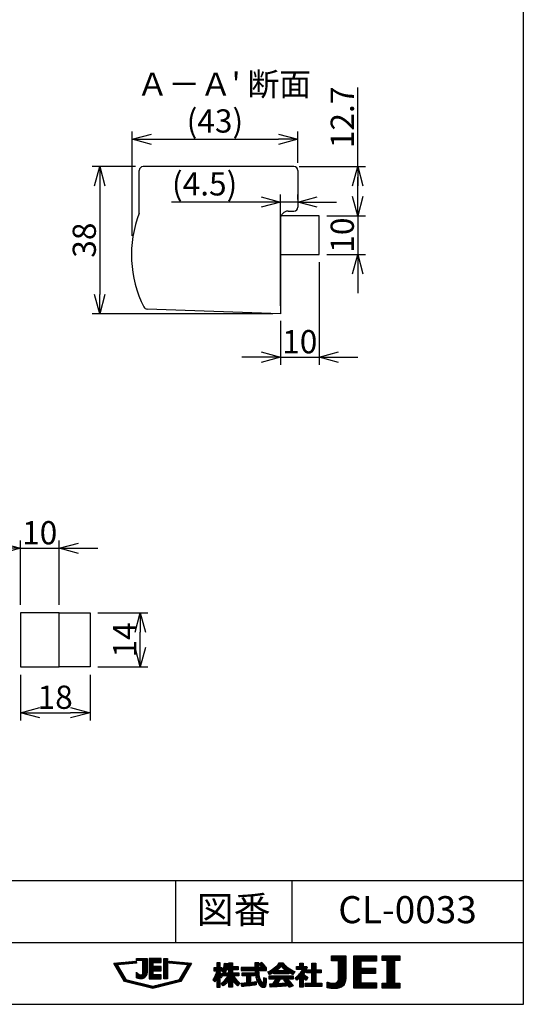
# Model space of a CAD drawing. Extents: x 0 to 185, y 8 to 280.
# Drawn here: x 120 to 185, y 8 to 135 of the extents above; entities that cross this region are included whole.
import ezdxf
from ezdxf.enums import TextEntityAlignment as Align

# ---------------------------------------------------------------- set-up
doc = ezdxf.new("R2010")
doc.units = 0
doc.header["$MEASUREMENT"] = 0
doc.layers.get('0').update_dxf_attribs({"linetype": 'CONTINUOUS'})
doc.layers.get('DEFPOINTS').update_dxf_attribs({"linetype": 'CONTINUOUS'})
doc.layers.add('Hatch', color=9, linetype='CONTINUOUS', lineweight=13)
for name, color, linetype in [('TEXT', 7, 'CONTINUOUS'), ('WAKU', 7, 'CONTINUOUS'), ('寸法線', 7, 'CONTINUOUS'), ('補足', 7, 'CONTINUOUS'), ('電気錠', 7, 'CONTINUOUS')]:
    doc.layers.add(name, color=color, linetype=linetype)
doc.styles.add('ＭＳ\u3000Ｐゴシック', font='txt')
doc.dimstyles.new('JEI_STD', dxfattribs={"dimtxt": 3, "dimasz": 2.5, "dimexe": 1, "dimexo": 1, "dimgap": 1, "dimtad": 1, "dimdec": 0, "dimlfac": 3, "dimzin": 0, "dimdsep": 46, "dimtxsty": 'ＭＳ\u3000Ｐゴシック', "dimblk": 'OPEN30', "dimcen": 0.09, "dimadec": 0, "dimazin": 0, "dimtfac": 1, "dimtdec": 0, "dimtmove": 0, "dimatfit": 3, "dimldrblk": 'OPEN30', "dimfxl": 0, "dimtolj": 1, "dimtzin": 0, "dimarcsym": 0})

# ---------------------------------------------------------------- blocks, each defined once
blk = doc.blocks.new('_OPEN30')
at = {"color": 0}
for p, q in [((-1, 0.268), (0, 0)), ((0, 0), (-1, -0.268)), ((0, 0), (-1, 0))]:
    blk.add_line(p, q, dxfattribs=at)
blk = doc.blocks.new('*D26')
at = {"layer": 'DEFPOINTS', "color": 0, "transparency": 16777216}
for p in [(156.09, 119.84), (156.09, 115.81), (134.66, 106.37)]:
    blk.add_point(p, dxfattribs=at)
at = {"layer": '寸法線', "color": 0, "lineweight": -2, "transparency": 16777216}
for p, q in [((134.66, 107.37), (134.66, 120.84)), ((156.09, 116.81), (156.09, 120.84)), ((137.16, 119.84), (153.59, 119.84))]:
    blk.add_line(p, q, dxfattribs=at)
at = {"layer": '寸法線', "color": 0, "lineweight": -2, "transparency": 16777216, "xscale": 2.5, "yscale": 2.5, "zscale": 2.5, "rotation": 180}
blk.add_blockref('_OPEN30', (134.66, 119.84), dxfattribs=at)
at = {"layer": '寸法線', "color": 0, "lineweight": -2, "transparency": 16777216, "xscale": 2.5, "yscale": 2.5, "zscale": 2.5}
blk.add_blockref('_OPEN30', (156.09, 119.84), dxfattribs=at)
at = {"layer": '寸法線', "color": 0, "transparency": 16777216, "insert": (145.37, 122.2), "char_height": 3, "attachment_point": 5, "style": 'ＭＳ\u3000Ｐゴシック'}
blk.add_mtext('\\A1;(43)', dxfattribs=at)
blk = doc.blocks.new('*D27')
at = {"layer": 'DEFPOINTS', "color": 0, "transparency": 16777216}
for p in [(156.09, 111.72), (156.09, 111.06), (153.84, 97.31)]:
    blk.add_point(p, dxfattribs=at)
at = {"layer": '寸法線', "color": 0, "lineweight": -2, "transparency": 16777216}
for p, q in [((153.84, 98.31), (153.84, 112.72)), ((156.09, 112.06), (156.09, 112.72)), ((151.34, 111.72), (139.75, 111.72)), ((156.09, 111.72), (153.84, 111.72)), ((158.59, 111.72), (161.09, 111.72))]:
    blk.add_line(p, q, dxfattribs=at)
at = {"layer": '寸法線', "color": 0, "lineweight": -2, "transparency": 16777216, "xscale": 2.5, "yscale": 2.5, "zscale": 2.5}
blk.add_blockref('_OPEN30', (153.84, 111.72), dxfattribs=at)
at = {"layer": '寸法線', "color": 0, "lineweight": -2, "transparency": 16777216, "xscale": 2.5, "yscale": 2.5, "zscale": 2.5, "rotation": 180}
blk.add_blockref('_OPEN30', (156.09, 111.72), dxfattribs=at)
at = {"layer": '寸法線', "color": 0, "transparency": 16777216, "insert": (144.04, 114.08), "char_height": 3, "attachment_point": 5, "style": 'ＭＳ\u3000Ｐゴシック'}
blk.add_mtext('\\A1;(4.5)', dxfattribs=at)
blk = doc.blocks.new('*D28')
at = {"layer": 'DEFPOINTS', "color": 0, "transparency": 16777216}
for p in [(158.84, 104.96), (153.84, 97.4), (158.84, 91.7)]:
    blk.add_point(p, dxfattribs=at)
at = {"layer": '寸法線', "color": 0, "lineweight": -2, "transparency": 16777216}
for p, q in [((158.84, 103.96), (158.84, 90.7)), ((153.84, 96.4), (153.84, 90.7)), ((151.34, 91.7), (148.84, 91.7)), ((153.84, 91.7), (158.84, 91.7)), ((161.34, 91.7), (163.84, 91.7))]:
    blk.add_line(p, q, dxfattribs=at)
at = {"layer": '寸法線', "color": 0, "lineweight": -2, "transparency": 16777216, "xscale": 2.5, "yscale": 2.5, "zscale": 2.5}
blk.add_blockref('_OPEN30', (153.84, 91.7), dxfattribs=at)
at = {"layer": '寸法線', "color": 0, "lineweight": -2, "transparency": 16777216, "xscale": 2.5, "yscale": 2.5, "zscale": 2.5, "rotation": 180}
blk.add_blockref('_OPEN30', (158.84, 91.7), dxfattribs=at)
at = {"layer": '寸法線', "color": 0, "transparency": 16777216, "insert": (156.34, 93.7), "char_height": 3, "attachment_point": 5, "style": 'ＭＳ\u3000Ｐゴシック'}
blk.add_mtext('\\A1;10', dxfattribs=at)
blk = doc.blocks.new('*D29')
at = {"layer": 'DEFPOINTS', "color": 0, "transparency": 16777216}
for p in [(155.27, 116.31), (163.83, 116.31), (158.84, 109.96)]:
    blk.add_point(p, dxfattribs=at)
at = {"layer": '寸法線', "color": 0, "lineweight": -2, "transparency": 16777216}
for p, q in [((163.83, 116.31), (163.83, 126.51)), ((156.27, 116.31), (164.83, 116.31)), ((163.83, 112.46), (163.83, 113.81)), ((159.84, 109.96), (164.83, 109.96))]:
    blk.add_line(p, q, dxfattribs=at)
at = {"layer": '寸法線', "color": 0, "lineweight": -2, "transparency": 16777216, "xscale": 2.5, "yscale": 2.5, "zscale": 2.5}
for p, rotation in [((163.83, 116.31), 90), ((163.83, 109.96), 270)]:
    blk.add_blockref('_OPEN30', p, dxfattribs=dict(at, rotation=rotation))
at = {"layer": '寸法線', "color": 0, "transparency": 16777216, "insert": (161.83, 122.66), "char_height": 3, "attachment_point": 5, "rotation": 90, "style": 'ＭＳ\u3000Ｐゴシック'}
blk.add_mtext('\\A1;12.7', dxfattribs=at)
blk = doc.blocks.new('*D30')
at = {"layer": 'DEFPOINTS', "color": 0, "transparency": 16777216}
for p in [(158.84, 109.96), (158.84, 104.96), (163.83, 104.96)]:
    blk.add_point(p, dxfattribs=at)
at = {"layer": '寸法線', "color": 0, "lineweight": -2, "transparency": 16777216}
for p, q in [((163.83, 112.46), (163.83, 114.96)), ((159.84, 109.96), (164.83, 109.96)), ((163.83, 109.96), (163.83, 104.96)), ((159.84, 104.96), (164.83, 104.96)), ((163.83, 102.46), (163.83, 99.96))]:
    blk.add_line(p, q, dxfattribs=at)
at = {"layer": '寸法線', "color": 0, "lineweight": -2, "transparency": 16777216, "xscale": 2.5, "yscale": 2.5, "zscale": 2.5}
for p, rotation in [((163.83, 109.96), 270), ((163.83, 104.96), 90)]:
    blk.add_blockref('_OPEN30', p, dxfattribs=dict(at, rotation=rotation))
at = {"layer": '寸法線', "color": 0, "transparency": 16777216, "insert": (161.83, 107.46), "char_height": 3, "attachment_point": 5, "rotation": 90, "style": 'ＭＳ\u3000Ｐゴシック'}
blk.add_mtext('\\A1;10', dxfattribs=at)
blk = doc.blocks.new('*D25')
at = {"layer": 'DEFPOINTS', "color": 0, "transparency": 16777216}
for p in [(136.09, 116.31), (130.49, 97.31), (153.84, 97.31)]:
    blk.add_point(p, dxfattribs=at)
at = {"layer": '寸法線', "color": 0, "lineweight": -2, "transparency": 16777216}
for p, q in [((135.09, 116.31), (129.49, 116.31)), ((130.49, 113.81), (130.49, 99.81)), ((152.84, 97.31), (129.49, 97.31))]:
    blk.add_line(p, q, dxfattribs=at)
at = {"layer": '寸法線', "color": 0, "lineweight": -2, "transparency": 16777216, "xscale": 2.5, "yscale": 2.5, "zscale": 2.5}
for p, rotation in [((130.49, 116.31), 90), ((130.49, 97.31), 270)]:
    blk.add_blockref('_OPEN30', p, dxfattribs=dict(at, rotation=rotation))
at = {"layer": '寸法線', "color": 0, "transparency": 16777216, "insert": (128.49, 106.81), "char_height": 3, "attachment_point": 5, "rotation": 90, "style": 'ＭＳ\u3000Ｐゴシック'}
blk.add_mtext('\\A1;38', dxfattribs=at)
blk = doc.blocks.new('*D31')
at = {"layer": 'DEFPOINTS', "color": 0, "transparency": 16777216}
for p in [(120.23, 51.7), (129.23, 51.7), (129.23, 45.79)]:
    blk.add_point(p, dxfattribs=at)
at = {"layer": '寸法線', "color": 0, "lineweight": -2, "transparency": 16777216}
for p, q in [((120.23, 50.7), (120.23, 44.79)), ((129.23, 50.7), (129.23, 44.79)), ((122.73, 45.79), (126.73, 45.79))]:
    blk.add_line(p, q, dxfattribs=at)
at = {"layer": '寸法線', "color": 0, "lineweight": -2, "transparency": 16777216, "xscale": 2.5, "yscale": 2.5, "zscale": 2.5, "rotation": 180}
blk.add_blockref('_OPEN30', (120.23, 45.79), dxfattribs=at)
at = {"layer": '寸法線', "color": 0, "lineweight": -2, "transparency": 16777216, "xscale": 2.5, "yscale": 2.5, "zscale": 2.5}
blk.add_blockref('_OPEN30', (129.23, 45.79), dxfattribs=at)
at = {"layer": '寸法線', "color": 0, "transparency": 16777216, "insert": (124.73, 47.79), "char_height": 3, "attachment_point": 5, "style": 'ＭＳ\u3000Ｐゴシック'}
blk.add_mtext('\\A1;18', dxfattribs=at)
blk = doc.blocks.new('*D32')
at = {"layer": 'DEFPOINTS', "color": 0, "transparency": 16777216}
for p in [(129.23, 58.7), (135.72, 58.7), (129.23, 51.7)]:
    blk.add_point(p, dxfattribs=at)
at = {"layer": '寸法線', "color": 0, "lineweight": -2, "transparency": 16777216}
for p, q in [((130.23, 58.7), (136.72, 58.7)), ((135.72, 54.2), (135.72, 56.2)), ((130.23, 51.7), (136.72, 51.7))]:
    blk.add_line(p, q, dxfattribs=at)
at = {"layer": '寸法線', "color": 0, "lineweight": -2, "transparency": 16777216, "xscale": 2.5, "yscale": 2.5, "zscale": 2.5}
for p, rotation in [((135.72, 58.7), 90), ((135.72, 51.7), 270)]:
    blk.add_blockref('_OPEN30', p, dxfattribs=dict(at, rotation=rotation))
at = {"layer": '寸法線', "color": 0, "transparency": 16777216, "insert": (133.72, 55.2), "char_height": 3, "attachment_point": 5, "rotation": 90, "style": 'ＭＳ\u3000Ｐゴシック'}
blk.add_mtext('\\A1;14', dxfattribs=at)
blk = doc.blocks.new('*D33')
at = {"layer": 'DEFPOINTS', "color": 0, "transparency": 16777216}
for p in [(125.23, 67.03), (120.23, 58.7), (125.23, 58.7)]:
    blk.add_point(p, dxfattribs=at)
at = {"layer": '寸法線', "color": 0, "lineweight": -2, "transparency": 16777216}
for p, q in [((120.23, 59.7), (120.23, 68.03)), ((125.23, 59.7), (125.23, 68.03)), ((117.73, 67.03), (115.23, 67.03)), ((120.23, 67.03), (125.23, 67.03)), ((127.73, 67.03), (130.23, 67.03))]:
    blk.add_line(p, q, dxfattribs=at)
at = {"layer": '寸法線', "color": 0, "lineweight": -2, "transparency": 16777216, "xscale": 2.5, "yscale": 2.5, "zscale": 2.5}
blk.add_blockref('_OPEN30', (120.23, 67.03), dxfattribs=at)
at = {"layer": '寸法線', "color": 0, "lineweight": -2, "transparency": 16777216, "xscale": 2.5, "yscale": 2.5, "zscale": 2.5, "rotation": 180}
blk.add_blockref('_OPEN30', (125.23, 67.03), dxfattribs=at)
at = {"layer": '寸法線', "color": 0, "transparency": 16777216, "insert": (122.73, 69.03), "char_height": 3, "attachment_point": 5, "style": 'ＭＳ\u3000Ｐゴシック'}
blk.add_mtext('\\A1;10', dxfattribs=at)

msp = doc.modelspace()

# ---------------------------------------------------------------- linework, layer by layer
at = {"layer": 'Hatch'}
for p, q in [((135.25, 13.97), (135.34, 14.06)), ((135.27, 13.81), (135.52, 14.06)), ((135.45, 13.81), (135.7, 14.06)), ((135.63, 13.81), (135.87, 14.06)), ((135.8, 13.81), (136.05, 14.06)), ((135.98, 13.81), (136.23, 14.06)), ((136.06, 13.71), (136.4, 14.06)), ((136.06, 13.54), (136.58, 14.06)), ((136.88, 14.01), (136.93, 14.06)), ((136.88, 13.83), (137.11, 14.06)), ((136.88, 13.66), (137.28, 14.06)), ((136.88, 13.48), (137.46, 14.06)), ((136.88, 13.3), (137.64, 14.06)), ((136.88, 13.12), (137.81, 14.06)), ((137.49, 13.55), (137.99, 14.06)), ((137.66, 13.55), (138.17, 14.06)), ((137.84, 13.55), (138.34, 14.06)), ((138.76, 13.94), (138.88, 14.06)), ((138.76, 13.76), (139.05, 14.06)), ((138.76, 13.58), (139.23, 14.06)), ((160.43, 14.39), (160.44, 14.41)), ((160.43, 14.22), (160.62, 14.41)), ((160.43, 14.04), (160.8, 14.41)), ((160.43, 13.86), (160.97, 14.41)), ((160.48, 13.74), (161.15, 14.41)), ((160.66, 13.74), (161.33, 14.41)), ((160.84, 13.74), (161.5, 14.41)), ((161.01, 13.74), (161.68, 14.41)), ((161.19, 13.74), (161.86, 14.41)), ((161.36, 13.73), (162.03, 14.41)), ((161.36, 13.56), (162.21, 14.41)), ((161.36, 13.38), (162.27, 14.3)), ((161.36, 13.2), (162.27, 14.12)), ((163.33, 14.34), (163.4, 14.41)), ((163.33, 14.16), (163.58, 14.41)), ((163.33, 13.99), (163.76, 14.41)), ((163.33, 13.81), (163.93, 14.41)), ((163.33, 13.63), (164.11, 14.41)), ((163.33, 13.46), (164.29, 14.41)), ((163.33, 13.28), (164.46, 14.41)), ((163.33, 13.1), (164.64, 14.41)), ((163.33, 12.92), (164.82, 14.41)), ((164.3, 13.72), (164.99, 14.41)), ((164.48, 13.72), (165.17, 14.41)), ((164.65, 13.72), (165.35, 14.41)), ((164.83, 13.72), (165.52, 14.41)), ((165.01, 13.72), (165.7, 14.41)), ((165.18, 13.72), (165.88, 14.41)), ((165.36, 13.72), (166.05, 14.41)), ((165.54, 13.72), (166.23, 14.41)), ((165.71, 13.72), (166.25, 14.25)), ((165.89, 13.72), (166.25, 14.07)), ((166.97, 14.4), (166.98, 14.41)), ((166.97, 14.22), (167.16, 14.41)), ((166.97, 14.04), (167.34, 14.41)), ((166.97, 13.87), (167.51, 14.41)), ((167.07, 13.79), (167.69, 14.41)), ((167.24, 13.79), (167.87, 14.41)), ((167.42, 13.79), (168.04, 14.41)), ((167.6, 13.79), (168.22, 14.41)), ((167.65, 13.67), (168.4, 14.41)), ((167.65, 13.49), (168.57, 14.41)), ((167.65, 13.31), (168.75, 14.41)), ((167.65, 13.14), (168.93, 14.41)), ((167.65, 12.96), (169.1, 14.41)), ((168.66, 13.79), (169.25, 14.38)), ((168.83, 13.79), (169.25, 14.21)), ((169.01, 13.79), (169.25, 14.03)), ((132.35, 13.36), (132.44, 13.46)), ((132.41, 13.25), (132.64, 13.48)), ((132.48, 13.14), (132.84, 13.5)), ((132.55, 13.03), (133.03, 13.52)), ((132.61, 12.92), (132.8, 13.11)), ((132.68, 12.81), (132.87, 13)), ((132.74, 12.7), (132.94, 12.89)), ((132.81, 12.59), (133, 12.78)), ((132.93, 13.24), (133.23, 13.54)), ((133.13, 13.26), (133.42, 13.55)), ((133.33, 13.28), (133.62, 13.57)), ((133.52, 13.3), (133.82, 13.59)), ((133.72, 13.32), (134.01, 13.61)), ((133.91, 13.34), (134.21, 13.63)), ((134.11, 13.36), (134.4, 13.65)), ((134.31, 13.38), (134.6, 13.67)), ((134.5, 13.4), (134.8, 13.69)), ((134.7, 13.41), (134.99, 13.71)), ((134.89, 13.43), (135.19, 13.73)), ((135.09, 13.45), (135.21, 13.57)), ((136.06, 13.36), (136.6, 13.9)), ((136.06, 13.18), (136.6, 13.73)), ((136.06, 13), (136.6, 13.55)), ((136.06, 12.83), (136.6, 13.37)), ((136.06, 12.65), (136.6, 13.19)), ((136.06, 12.47), (136.6, 13.02)), ((136.06, 12.3), (136.6, 12.84)), ((136.88, 12.95), (137.4, 13.46)), ((136.88, 12.77), (137.4, 13.28)), ((136.88, 12.59), (137.4, 13.11)), ((136.88, 12.42), (137.47, 13.01)), ((136.88, 12.24), (137.65, 13.01)), ((136.88, 12.06), (137.83, 13.01)), ((137.47, 12.47), (138, 13.01)), ((137.65, 12.47), (138.18, 13.01)), ((137.82, 12.47), (138.36, 13.01)), ((138, 12.47), (138.44, 12.92)), ((138.02, 13.55), (138.44, 13.98)), ((138.18, 12.47), (138.44, 12.74)), ((138.19, 13.55), (138.44, 13.8)), ((138.37, 13.55), (138.44, 13.62)), ((138.76, 13.41), (139.25, 13.9)), ((138.76, 13.23), (139.25, 13.73)), ((138.76, 13.05), (139.25, 13.55)), ((138.76, 12.88), (139.25, 13.37)), ((138.76, 12.7), (139.25, 13.2)), ((138.76, 12.52), (139.25, 13.02)), ((138.76, 12.35), (139.25, 12.84)), ((139.45, 13.57), (139.6, 13.72)), ((139.52, 13.46), (139.76, 13.7)), ((139.68, 13.44), (139.92, 13.68)), ((139.84, 13.43), (140.08, 13.67)), ((140, 13.41), (140.24, 13.65)), ((140.16, 13.4), (140.4, 13.64)), ((140.32, 13.38), (140.56, 13.62)), ((140.48, 13.36), (140.72, 13.61)), ((140.64, 13.35), (140.88, 13.59)), ((140.8, 13.33), (141.04, 13.57)), ((140.96, 13.32), (141.21, 13.56)), ((141.12, 13.3), (141.37, 13.54)), ((141.29, 13.28), (141.53, 13.53)), ((141.38, 12.32), (142.15, 13.09)), ((141.45, 13.27), (141.69, 13.51)), ((141.61, 13.25), (141.85, 13.49)), ((141.65, 12.76), (142.33, 13.45)), ((141.77, 13.24), (142.01, 13.48)), ((141.91, 13.2), (142.17, 13.46)), ((145.23, 12.81), (145.25, 12.83)), ((145.23, 12.63), (145.43, 12.83)), ((145.26, 12.48), (145.61, 12.83)), ((145.43, 12.48), (146.06, 13.11)), ((145.46, 11.97), (146.3, 12.82)), ((145.55, 12.25), (146.14, 12.83)), ((145.61, 12.48), (146.06, 12.93)), ((145.62, 13.38), (145.73, 13.49)), ((145.62, 13.2), (145.91, 13.49)), ((145.62, 13.02), (146.06, 13.46)), ((145.62, 12.85), (146.06, 13.29)), ((146.33, 12.5), (147.04, 13.2)), ((146.37, 12.36), (147.01, 13)), ((146.48, 12.82), (147.06, 13.4)), ((146.49, 12.3), (147.65, 13.46)), ((146.56, 13.08), (146.89, 13.41)), ((146.61, 13.31), (146.73, 13.43)), ((146.96, 12.59), (147.65, 13.28)), ((147.13, 12.59), (147.65, 13.11)), ((147.17, 13.34), (147.34, 13.5)), ((147.17, 13.16), (147.51, 13.5)), ((147.17, 12.45), (147.72, 13)), ((147.17, 12.27), (147.89, 13)), ((147.66, 12.59), (148.07, 13)), ((147.84, 12.59), (148.25, 13)), ((148.02, 12.59), (148.36, 12.93)), ((148.19, 12.59), (148.36, 12.76)), ((148.77, 12.81), (148.84, 12.88)), ((148.77, 12.63), (149.02, 12.88)), ((148.8, 12.49), (149.19, 12.88)), ((148.98, 12.49), (149.37, 12.88)), ((149.15, 12.49), (149.55, 12.88)), ((149.33, 12.49), (149.72, 12.88)), ((149.51, 12.49), (149.9, 12.88)), ((149.68, 12.49), (150.08, 12.88)), ((149.86, 12.49), (150.25, 12.88)), ((150.04, 12.49), (150.43, 12.88)), ((150.21, 12.49), (151.04, 13.31)), ((150.39, 12.49), (151.04, 13.13)), ((150.55, 13.35), (150.7, 13.51)), ((150.55, 13.18), (150.88, 13.51)), ((150.55, 13), (151.04, 13.49)), ((150.57, 12.49), (151.04, 12.96)), ((150.58, 12.32), (151.14, 12.88)), ((150.59, 12.16), (151.31, 12.88)), ((151.1, 12.49), (151.77, 13.16)), ((151.15, 13.25), (151.38, 13.48)), ((151.23, 13.15), (151.52, 13.44)), ((151.27, 12.49), (151.85, 13.06)), ((151.31, 13.05), (151.61, 13.35)), ((151.38, 12.95), (151.69, 13.26)), ((151.45, 12.49), (151.84, 12.88)), ((151.63, 12.49), (152.02, 12.88)), ((152.32, 12.12), (153.01, 12.81)), ((152.38, 12.01), (153.86, 13.48)), ((152.59, 12.03), (154.03, 13.48)), ((152.98, 12.25), (154.18, 13.45)), ((153.95, 13.05), (154.26, 13.36)), ((154.03, 12.95), (154.35, 13.26)), ((154.12, 12.86), (154.43, 13.18)), ((154.21, 12.77), (154.53, 13.09)), ((154.21, 12.06), (154.93, 12.78)), ((154.3, 12.69), (154.62, 13.01)), ((154.38, 12.06), (155.03, 12.71)), ((154.4, 12.61), (154.72, 12.93)), ((154.5, 12.53), (154.82, 12.85)), ((155.85, 11.41), (157.24, 12.8)), ((155.91, 12.88), (156.06, 13.03)), ((155.91, 12.71), (156.24, 13.03)), ((156.03, 12.65), (156.78, 13.4)), ((156.21, 12.65), (156.78, 13.23)), ((156.28, 12.02), (157.24, 12.98)), ((156.34, 13.32), (156.5, 13.47)), ((156.34, 13.14), (156.68, 13.47)), ((156.38, 12.65), (156.78, 13.05)), ((156.56, 12.65), (156.94, 13.03)), ((156.66, 12.57), (157.12, 13.03)), ((157.51, 12.19), (158.4, 13.07)), ((157.69, 12.19), (158.4, 12.9)), ((157.87, 12.19), (158.4, 12.72)), ((157.9, 13.29), (158.08, 13.46)), ((157.9, 13.11), (158.25, 13.46)), ((157.9, 12.93), (158.4, 13.43)), ((157.9, 12.75), (158.4, 13.25)), ((161.36, 13.03), (162.27, 13.94)), ((161.36, 12.85), (162.27, 13.77)), ((161.36, 12.67), (162.27, 13.59)), ((161.36, 12.5), (162.27, 13.41)), ((161.36, 12.32), (162.27, 13.24)), ((161.36, 12.14), (162.27, 13.06)), ((161.36, 11.97), (162.27, 12.88)), ((163.33, 12.75), (164.24, 13.66)), ((163.33, 12.57), (164.24, 13.48)), ((163.33, 12.39), (164.24, 13.31)), ((163.33, 12.22), (164.24, 13.13)), ((163.33, 12.04), (164.24, 12.95)), ((163.33, 11.86), (164.29, 12.82)), ((163.33, 11.69), (164.47, 12.82)), ((163.33, 11.51), (164.64, 12.82)), ((163.33, 11.33), (164.82, 12.82)), ((164.3, 12.13), (165, 12.82)), ((164.48, 12.13), (165.17, 12.82)), ((164.66, 12.13), (165.35, 12.82)), ((164.83, 12.13), (165.53, 12.82)), ((165.01, 12.13), (165.7, 12.82)), ((165.19, 12.13), (165.88, 12.82)), ((165.36, 12.13), (166.06, 12.82)), ((166.07, 13.72), (166.25, 13.9)), ((166.24, 13.72), (166.25, 13.72)), ((167.65, 12.78), (168.57, 13.7)), ((167.65, 12.61), (168.57, 13.52)), ((167.65, 12.43), (168.57, 13.35)), ((167.65, 12.25), (168.57, 13.17)), ((167.65, 12.08), (168.57, 12.99)), ((167.65, 11.9), (168.57, 12.82)), ((169.19, 13.79), (169.25, 13.85)), ((132.88, 12.48), (133.07, 12.67)), ((132.94, 12.37), (133.14, 12.56)), ((133.01, 12.26), (133.2, 12.45)), ((133.08, 12.15), (133.27, 12.34)), ((133.14, 12.03), (133.33, 12.23)), ((133.21, 11.92), (133.4, 12.12)), ((133.27, 11.81), (133.47, 12.01)), ((133.34, 11.7), (133.53, 11.9)), ((133.41, 11.59), (133.6, 11.79)), ((133.47, 11.48), (133.67, 11.67)), ((133.54, 11.37), (133.73, 11.56)), ((133.6, 11.26), (133.8, 11.45)), ((135.24, 12.19), (135.29, 12.24)), ((135.24, 12.02), (135.37, 12.14)), ((135.24, 11.84), (135.46, 12.06)), ((135.24, 11.66), (135.57, 11.98)), ((135.29, 11.53), (135.69, 11.93)), ((135.42, 11.48), (135.89, 11.95)), ((135.56, 11.44), (136.6, 12.49)), ((135.71, 11.42), (136.6, 12.31)), ((135.89, 11.42), (136.59, 12.12)), ((136.06, 12.12), (136.6, 12.66)), ((136.15, 11.51), (136.52, 11.88)), ((136.88, 11.89), (137.4, 12.4)), ((136.88, 11.71), (137.4, 12.22)), ((136.88, 11.53), (137.4, 12.05)), ((136.94, 11.42), (137.47, 11.94)), ((137.12, 11.42), (137.65, 11.94)), ((137.3, 11.42), (137.82, 11.94)), ((137.48, 11.42), (138, 11.94)), ((137.65, 11.42), (138.18, 11.94)), ((137.83, 11.42), (138.35, 11.94)), ((138.01, 11.42), (138.44, 11.86)), ((138.18, 11.42), (138.44, 11.68)), ((138.35, 12.47), (138.44, 12.56)), ((138.36, 11.42), (138.44, 11.5)), ((138.76, 12.17), (139.25, 12.67)), ((138.76, 11.99), (139.25, 12.49)), ((138.76, 11.82), (139.25, 12.31)), ((138.76, 11.64), (139.25, 12.14)), ((138.76, 11.46), (139.25, 11.96)), ((138.89, 11.42), (139.25, 11.78)), ((139.07, 11.42), (139.25, 11.61)), ((140.6, 11.01), (141.36, 11.77)), ((140.86, 11.44), (141.63, 12.21)), ((141.12, 11.88), (141.89, 12.65)), ((145.12, 11.29), (146.06, 12.23)), ((145.21, 11.2), (146.15, 12.13)), ((145.31, 11.65), (146.06, 12.4)), ((145.62, 11.43), (146.24, 12.05)), ((145.62, 11.26), (146.06, 11.7)), ((145.62, 11.08), (146.06, 11.52)), ((146.07, 11.71), (146.33, 11.97)), ((146.14, 12.48), (146.3, 12.64)), ((146.16, 11.62), (146.34, 11.8)), ((146.21, 10.78), (147.65, 12.22)), ((146.29, 10.69), (147.81, 12.21)), ((146.37, 10.59), (147.99, 12.21)), ((146.41, 12.04), (146.57, 12.21)), ((146.41, 11.87), (146.75, 12.21)), ((146.51, 11.8), (146.93, 12.21)), ((146.6, 12.24), (146.75, 12.38)), ((146.69, 11.8), (147.1, 12.21)), ((146.87, 11.8), (147.65, 12.57)), ((147.02, 11.77), (147.65, 12.4)), ((147.18, 11.22), (148.17, 12.21)), ((147.18, 11.04), (147.84, 11.7)), ((147.18, 10.87), (147.91, 11.6)), ((147.68, 11.2), (147.99, 11.5)), ((147.93, 11.8), (148.34, 12.21)), ((148.1, 11.8), (148.45, 12.14)), ((148.28, 11.8), (148.45, 11.96)), ((148.91, 12.07), (149.06, 12.22)), ((148.91, 11.9), (149.23, 12.22)), ((149.01, 11.82), (149.41, 12.22)), ((149.19, 11.82), (149.59, 12.22)), ((149.37, 11.82), (149.76, 12.22)), ((149.5, 11.77), (149.94, 12.22)), ((149.5, 11.6), (150.12, 12.22)), ((149.5, 11.42), (150.29, 12.22)), ((149.5, 11.24), (149.98, 11.73)), ((149.5, 11.07), (149.98, 11.55)), ((150.07, 11.82), (150.47, 12.22)), ((150.25, 11.82), (150.49, 12.06)), ((150.43, 11.82), (150.49, 11.89)), ((150.61, 12), (151.05, 12.44)), ((150.63, 11.85), (151.06, 12.27)), ((150.66, 11.7), (151.07, 12.11)), ((150.69, 11.55), (151.09, 11.96)), ((150.72, 11.41), (151.12, 11.8)), ((150.77, 11.27), (151.15, 11.66)), ((150.81, 11.15), (151.19, 11.52)), ((151.63, 11.08), (152.02, 11.46)), ((151.64, 11.26), (151.87, 11.49)), ((151.65, 11.45), (151.72, 11.52)), ((151.8, 12.49), (152.02, 12.7)), ((151.98, 12.49), (152.02, 12.53)), ((152.25, 12.23), (152.51, 12.48)), ((152.4, 11.67), (152.53, 11.8)), ((152.4, 11.5), (152.7, 11.8)), ((152.47, 11.38), (152.88, 11.8)), ((152.52, 10.38), (153.94, 11.8)), ((152.64, 11.38), (153.06, 11.8)), ((152.69, 10.37), (154.12, 11.8)), ((152.82, 11.38), (153.23, 11.8)), ((153, 12.09), (153.37, 12.47)), ((153, 11.38), (153.41, 11.8)), ((153.11, 11.14), (153.76, 11.8)), ((153.15, 12.06), (153.55, 12.47)), ((153.17, 11.38), (153.59, 11.8)), ((153.32, 12.06), (153.72, 12.47)), ((153.5, 12.06), (153.9, 12.47)), ((153.68, 12.06), (154.08, 12.47)), ((153.85, 12.06), (154.26, 12.47)), ((153.88, 11.38), (154.29, 11.8)), ((154.03, 12.06), (154.43, 12.47)), ((154.06, 11.38), (154.47, 11.8)), ((154.23, 11.38), (154.65, 11.8)), ((154.35, 11.15), (155, 11.8)), ((154.41, 11.38), (154.83, 11.8)), ((154.43, 11.05), (155.18, 11.8)), ((154.56, 12.06), (155.15, 12.65)), ((154.74, 12.06), (155.26, 12.59)), ((154.91, 12.06), (154.92, 12.07)), ((154.94, 11.38), (155.36, 11.8)), ((155.03, 12.18), (155.38, 12.53)), ((155.12, 11.38), (155.48, 11.75)), ((155.14, 12.12), (155.5, 12.47)), ((155.26, 12.06), (155.62, 12.42)), ((155.29, 11.38), (155.48, 11.57)), ((155.38, 12), (155.6, 12.21)), ((155.79, 11.52), (156.11, 11.84)), ((155.92, 11.3), (157.1, 12.49)), ((156.25, 11.46), (156.83, 12.03)), ((156.34, 11.37), (156.92, 11.95)), ((156.34, 11.19), (157.02, 11.87)), ((156.34, 11.01), (156.77, 11.45)), ((156.83, 11.5), (157.12, 11.79)), ((156.92, 11.42), (157.22, 11.72)), ((157.02, 11.34), (157.32, 11.64)), ((157.22, 12.43), (157.39, 12.6)), ((157.22, 12.25), (157.57, 12.6)), ((157.34, 12.19), (157.74, 12.6)), ((157.9, 12.05), (158.45, 12.6)), ((157.9, 11.87), (158.63, 12.6)), ((157.9, 11.69), (158.8, 12.6)), ((157.9, 11.52), (158.4, 12.01)), ((157.9, 11.34), (158.4, 11.84)), ((157.9, 11.16), (158.4, 11.66)), ((157.9, 10.99), (158.4, 11.48)), ((158.57, 12.19), (158.98, 12.6)), ((158.75, 12.19), (159.11, 12.55)), ((158.93, 12.19), (159.11, 12.37)), ((159.1, 12.19), (159.11, 12.19)), ((160.45, 10.17), (162.27, 12)), ((160.62, 10.17), (162.27, 11.82)), ((160.79, 10.16), (162.27, 11.65)), ((160.97, 10.17), (162.27, 11.47)), ((161.3, 11.2), (162.27, 12.18)), ((161.34, 11.42), (162.27, 12.35)), ((161.35, 11.61), (162.27, 12.53)), ((161.36, 11.79), (162.27, 12.71)), ((163.33, 11.16), (164.24, 12.07)), ((163.33, 10.98), (164.24, 11.89)), ((163.33, 10.8), (164.24, 11.71)), ((163.33, 10.63), (164.24, 11.54)), ((165.54, 12.13), (166.11, 12.7)), ((165.72, 12.13), (166.11, 12.52)), ((165.89, 12.13), (166.11, 12.34)), ((166.07, 12.13), (166.11, 12.17)), ((167.04, 10.22), (168.57, 11.76)), ((167.22, 10.22), (168.57, 11.58)), ((167.65, 11.72), (168.57, 12.64)), ((167.65, 11.55), (168.57, 12.46)), ((167.65, 11.37), (168.57, 12.29)), ((167.65, 11.19), (168.57, 12.11)), ((167.65, 11.02), (168.57, 11.93)), ((133.67, 11.15), (133.86, 11.34)), ((133.78, 11.08), (134, 11.3)), ((133.92, 11.05), (134.14, 11.26)), ((134.06, 11.01), (134.28, 11.23)), ((134.2, 10.98), (134.42, 11.19)), ((134.35, 10.94), (134.56, 11.16)), ((134.49, 10.91), (134.71, 11.12)), ((134.63, 10.87), (134.85, 11.09)), ((134.77, 10.84), (134.99, 11.05)), ((134.91, 10.8), (135.13, 11.02)), ((135.05, 10.77), (135.27, 10.98)), ((135.2, 10.73), (135.41, 10.95)), ((135.34, 10.7), (135.56, 10.91)), ((135.48, 10.66), (135.7, 10.88)), ((135.62, 10.63), (135.84, 10.84)), ((135.76, 10.59), (135.98, 10.81)), ((135.9, 10.55), (136.12, 10.77)), ((136.05, 10.52), (136.26, 10.74)), ((136.19, 10.48), (136.41, 10.7)), ((136.33, 10.45), (136.55, 10.67)), ((136.47, 10.41), (136.69, 10.63)), ((136.61, 10.38), (136.83, 10.6)), ((136.75, 10.34), (136.97, 10.56)), ((136.9, 10.31), (137.11, 10.53)), ((137.04, 10.27), (137.26, 10.49)), ((137.18, 10.24), (137.44, 10.5)), ((137.32, 10.2), (137.68, 10.56)), ((137.55, 10.26), (137.91, 10.62)), ((137.78, 10.31), (138.15, 10.68)), ((138.02, 10.37), (138.38, 10.73)), ((138.25, 10.43), (138.62, 10.79)), ((138.49, 10.49), (138.85, 10.85)), ((138.72, 10.55), (139.09, 10.91)), ((138.96, 10.6), (139.32, 10.97)), ((139.19, 10.66), (139.56, 11.03)), ((139.25, 11.42), (139.25, 11.43)), ((139.43, 10.72), (139.79, 11.08)), ((139.66, 10.78), (140.03, 11.14)), ((139.9, 10.84), (140.26, 11.2)), ((140.13, 10.9), (140.5, 11.26)), ((140.37, 10.95), (140.73, 11.32)), ((140.84, 11.07), (141.1, 11.33)), ((145.3, 11.11), (145.57, 11.38)), ((145.62, 10.9), (146.06, 11.34)), ((145.62, 10.72), (146.06, 11.16)), ((145.62, 10.55), (146.06, 10.99)), ((145.62, 10.37), (146.06, 10.81)), ((145.77, 10.34), (146.06, 10.63)), ((145.95, 10.34), (146.06, 10.46)), ((146.58, 10.63), (147.15, 11.19)), ((147.18, 10.69), (147.64, 11.15)), ((147.18, 10.51), (147.64, 10.97)), ((147.21, 10.37), (147.64, 10.8)), ((147.38, 10.37), (147.64, 10.62)), ((147.56, 10.37), (147.64, 10.44)), ((147.76, 11.09), (148.07, 11.4)), ((147.83, 10.99), (148.15, 11.31)), ((147.91, 10.89), (148.23, 11.22)), ((147.99, 10.8), (148.32, 11.13)), ((148.08, 10.71), (148.41, 11.04)), ((148.17, 10.62), (148.51, 10.96)), ((148.26, 10.53), (148.55, 10.82)), ((148.8, 10.72), (148.96, 10.88)), ((148.83, 10.57), (149.15, 10.89)), ((148.87, 10.44), (149.34, 10.91)), ((149.06, 10.45), (149.98, 11.37)), ((149.26, 10.47), (149.98, 11.2)), ((149.46, 10.49), (149.98, 11.02)), ((149.65, 10.52), (150.12, 10.99)), ((149.85, 10.54), (150.32, 11.01)), ((150.05, 10.56), (150.53, 11.04)), ((150.26, 10.59), (150.72, 11.05)), ((150.46, 10.61), (150.72, 10.87)), ((150.67, 10.65), (150.72, 10.7)), ((150.87, 11.03), (151.23, 11.39)), ((150.93, 10.91), (151.28, 11.26)), ((151, 10.8), (151.34, 11.14)), ((151.08, 10.7), (151.41, 11.04)), ((151.16, 10.61), (151.49, 10.94)), ((151.25, 10.52), (152.04, 11.31)), ((151.34, 10.44), (152.03, 11.12)), ((151.46, 10.38), (152.02, 10.93)), ((151.61, 10.35), (152, 10.74)), ((151.83, 10.4), (151.94, 10.5)), ((152.47, 10.68), (152.58, 10.8)), ((152.49, 10.53), (152.77, 10.8)), ((152.88, 10.38), (153.7, 11.2)), ((153.07, 10.39), (153.51, 10.83)), ((153.25, 10.4), (153.69, 10.84)), ((153.44, 10.42), (153.88, 10.86)), ((153.63, 10.43), (154.07, 10.87)), ((153.82, 10.44), (154.26, 10.88)), ((154.01, 10.46), (154.46, 10.9)), ((154.21, 10.47), (154.94, 11.21)), ((154.27, 11.24), (154.32, 11.29)), ((154.4, 10.49), (155.02, 11.11)), ((154.52, 10.96), (154.85, 11.3)), ((154.6, 10.51), (155.11, 11.02)), ((154.79, 10.53), (155.19, 10.92)), ((154.9, 10.46), (155.27, 10.83)), ((154.96, 10.35), (155.34, 10.73)), ((155.22, 10.43), (155.42, 10.63)), ((155.47, 11.38), (155.48, 11.4)), ((156.34, 10.84), (156.77, 11.27)), ((156.34, 10.66), (156.77, 11.1)), ((156.34, 10.48), (156.77, 10.92)), ((156.38, 10.35), (156.77, 10.74)), ((156.56, 10.35), (156.77, 10.56)), ((156.73, 10.35), (156.77, 10.39)), ((157.05, 10.85), (157.08, 10.87)), ((157.05, 10.67), (157.26, 10.87)), ((157.05, 10.49), (157.43, 10.87)), ((157.12, 11.26), (157.25, 11.39)), ((157.19, 10.45), (157.61, 10.87)), ((157.37, 10.45), (157.79, 10.87)), ((157.54, 10.45), (158.4, 11.31)), ((157.72, 10.45), (158.4, 11.13)), ((157.9, 10.45), (158.4, 10.95)), ((158.07, 10.45), (158.5, 10.87)), ((158.25, 10.45), (158.67, 10.87)), ((158.43, 10.45), (158.85, 10.87)), ((158.6, 10.45), (159.03, 10.87)), ((158.78, 10.45), (159.2, 10.87)), ((158.96, 10.45), (159.2, 10.69)), ((159.13, 10.45), (159.2, 10.52)), ((159.87, 10.84), (160.01, 10.97)), ((159.87, 10.66), (160.14, 10.93)), ((159.87, 10.48), (160.28, 10.89)), ((159.87, 10.31), (160.43, 10.86)), ((159.98, 10.23), (160.59, 10.85)), ((160.13, 10.21), (160.78, 10.86)), ((160.29, 10.19), (161.01, 10.91)), ((161.17, 10.19), (162.27, 11.29)), ((161.4, 10.24), (162.24, 11.08)), ((161.71, 10.37), (162.13, 10.79)), ((163.33, 10.45), (164.24, 11.36)), ((163.33, 10.27), (164.24, 11.18)), ((163.46, 10.22), (164.24, 11.01)), ((163.63, 10.22), (164.33, 10.92)), ((163.81, 10.22), (164.51, 10.92)), ((163.99, 10.22), (164.68, 10.92)), ((164.17, 10.22), (164.86, 10.92)), ((164.34, 10.22), (165.04, 10.92)), ((164.52, 10.22), (165.21, 10.92)), ((164.7, 10.22), (165.39, 10.92)), ((164.87, 10.22), (165.57, 10.92)), ((165.05, 10.22), (165.74, 10.92)), ((165.23, 10.22), (165.92, 10.92)), ((165.4, 10.22), (166.1, 10.92)), ((165.58, 10.22), (166.25, 10.89)), ((165.76, 10.22), (166.25, 10.72)), ((165.93, 10.22), (166.25, 10.54)), ((166.11, 10.22), (166.25, 10.36)), ((166.97, 10.69), (167.13, 10.85)), ((166.97, 10.51), (167.31, 10.85)), ((166.97, 10.33), (167.49, 10.85)), ((167.39, 10.22), (168.57, 11.4)), ((167.57, 10.22), (168.57, 11.23)), ((167.75, 10.22), (168.57, 11.05)), ((167.92, 10.22), (168.57, 10.87)), ((168.1, 10.22), (168.72, 10.85)), ((168.28, 10.22), (168.9, 10.85)), ((168.45, 10.22), (169.08, 10.85)), ((168.63, 10.22), (169.25, 10.85)), ((168.81, 10.22), (169.25, 10.67)), ((168.98, 10.22), (169.25, 10.49)), ((169.16, 10.22), (169.25, 10.32))]:
    msp.add_line(p, q, dxfattribs=at)
at = {"layer": 'TEXT'}
for points in [[(136.48, 11.81, -0.138423), (136.17, 11.52, -0.053487), (135.99, 11.44, -0.077683), (135.79, 11.42, -0.053566), (135.51, 11.46, -0.025117), (135.37, 11.5, -0.038981), (135.24, 11.55), (135.24, 12.3), (135.24, 12.3), (135.24, 12.3), (135.3, 12.22, 0.028974), (135.4, 12.12, 0.043325), (135.52, 12.01, 0.070759), (135.65, 11.95, 0.120504), (135.81, 11.93, 0.140823), (136.01, 12.03, 0.044545), (136.04, 12.06, 0.044729), (136.05, 12.07, 0.135963), (136.06, 12.09), (136.06, 13.81), (135.25, 13.81), (135.25, 14.06), (136.6, 14.06), (136.6, 12.23, -0.056346), (136.57, 12.01, -0.064743)], [(146.06, 13.49), (145.62, 13.49), (145.62, 12.83), (145.23, 12.83), (145.23, 12.48), (145.61, 12.48, -0.091776), (145.1, 11.3), (145.36, 11.04, 0.040014), (145.62, 11.48), (145.62, 10.34), (146.06, 10.34), (146.06, 11.73, 0.046757), (146.23, 11.56), (146.39, 11.92, -0.043941), (146.06, 12.22), (146.06, 12.48), (146.3, 12.48), (146.3, 12.83), (146.06, 12.83)], [(147.65, 13.5), (147.65, 13), (148.36, 13), (148.36, 12.59), (147.65, 12.59), (147.65, 12.21), (148.45, 12.21), (148.45, 11.8), (147.78, 11.8, 0.084755), (148.6, 10.89), (148.29, 10.51, -0.036087), (147.94, 10.86, -0.031089), (147.64, 11.26), (147.64, 10.37), (147.18, 10.37), (147.18, 11.23, -0.08129), (146.43, 10.52), (146.17, 10.83, 0.086926), (147.04, 11.8), (146.41, 11.8), (146.41, 12.21), (147.17, 12.21), (147.17, 12.59), (146.85, 12.59, -0.076308), (146.63, 12.22), (146.28, 12.4, 0.098027), (146.63, 13.44), (147.08, 13.4), (147, 13), (147.17, 13), (147.17, 13.5)], [(148.77, 12.88), (148.77, 12.49), (150.57, 12.49, 0.014621), (150.62, 11.92, 0.016231), (150.67, 11.64, 0.03089), (150.74, 11.36, 0.086558), (151.04, 10.76, 0.082423), (151.35, 10.43, 0.136295), (151.62, 10.35, 0.183847), (151.89, 10.43, 0.134517), (151.97, 10.58, 0.044528), (152, 10.75, 0.010318), (152.03, 11.1), (152.05, 11.46), (151.65, 11.54), (151.64, 11.25), (151.62, 10.95, -0.299511), (151.58, 10.9, -0.139382), (151.54, 10.9, -0.059614), (151.51, 10.92, -0.07038), (151.45, 10.99, -0.009506), (151.39, 11.07, -0.035708), (151.29, 11.24, -0.024662), (151.22, 11.41, -0.026515), (151.15, 11.65, -0.020474), (151.1, 11.88, -0.016386), (151.07, 12.19, -0.01086), (151.04, 12.49), (152.02, 12.49), (152.02, 12.88), (151.71, 12.88), (151.9, 13, 0.030512), (151.45, 13.52), (151.09, 13.31, -0.006208), (151.44, 12.88), (151.04, 12.88), (151.04, 13.51), (150.55, 13.51), (150.55, 12.88)], [(154.16, 13.48, 0.073263), (154.85, 12.83, 0.057081), (155.7, 12.38), (155.45, 11.98, -0.040864), (154.92, 12.24), (154.92, 12.06), (153, 12.06), (153, 12.26, -0.046074), (152.41, 11.96), (152.19, 12.33, 0.060688), (153.03, 12.83, 0.094944), (153.69, 13.48)], [(153.64, 12.74, 0.04086), (153.94, 13.06, 0.038453), (154.24, 12.74, 0.026744), (154.58, 12.47), (153.3, 12.47, 0.025285)], [(156.34, 13.47), (156.78, 13.47), (156.78, 13.03), (157.19, 13.03), (157.28, 12.94, -0.091239), (156.82, 12.04, 0.027622), (157.37, 11.61), (157.15, 11.23, -0.021925), (156.77, 11.55), (156.77, 10.35), (156.34, 10.35), (156.34, 11.53, -0.037998), (155.95, 11.24), (155.76, 11.57, 0.070198), (156.32, 12.06, 0.07947), (156.7, 12.65), (155.91, 12.65), (155.91, 13.03), (156.34, 13.03)], [(150.49, 12.22), (150.49, 11.82), (149.98, 11.82), (149.98, 10.97, 0.003755), (150.35, 11.01, 0.008868), (150.63, 11.05, 0.013939), (150.72, 11.07), (150.72, 10.66, -0.022214), (150.6, 10.64, -0.006591), (150.49, 10.62, -0.005946), (150.25, 10.59, -0.004034), (149.78, 10.53, -0.007537), (148.85, 10.44), (148.77, 10.87, 0.008302), (149.5, 10.92), (149.5, 11.82), (148.91, 11.82), (148.91, 12.22)], [(155.48, 11.8), (155.48, 11.38), (154.77, 11.38, -0.044348), (155.49, 10.53), (154.97, 10.33, 0.030869), (154.85, 10.53, -0.013348), (152.52, 10.36), (152.45, 10.79), (152.9, 10.81, 0.025197), (153.24, 11.38), (152.4, 11.38), (152.4, 11.8)], [(153.47, 10.83, 0.009366), (154.56, 10.91, 0.01352), (154.26, 11.26), (154.49, 11.38), (153.8, 11.38, -0.021409)]]:
    msp.add_lwpolyline(points, format="xyb", close=True, dxfattribs=at)
for points in [[(136.88, 14.06), (136.88, 11.42), (138.44, 11.42), (138.44, 11.94), (137.4, 11.94), (137.4, 12.47), (138.44, 12.47), (138.44, 13.01), (137.4, 13.01), (137.4, 13.55), (138.44, 13.55), (138.44, 14.06)], [(138.76, 14.06), (139.25, 14.06), (139.25, 11.42), (138.76, 11.42)], [(163.33, 14.41), (166.25, 14.41), (166.25, 13.72), (164.24, 13.72), (164.24, 12.82), (166.11, 12.82), (166.11, 12.13), (164.24, 12.13), (164.24, 10.92), (166.25, 10.92), (166.25, 10.22), (163.33, 10.22)], [(166.97, 10.85), (167.65, 10.85), (167.65, 13.79), (166.97, 13.79), (166.97, 14.41), (169.25, 14.41), (169.25, 13.79), (168.57, 13.79), (168.57, 10.85), (169.25, 10.85), (169.25, 10.22), (166.97, 10.22)], [(137.33, 10.47), (140.79, 11.33), (141.92, 13.22), (139.44, 13.47), (139.47, 13.73), (142.36, 13.44), (140.96, 11.1), (137.33, 10.2), (133.7, 11.1), (132.3, 13.44), (135.19, 13.73), (135.22, 13.47), (132.74, 13.22), (133.87, 11.33)], [(157.9, 12.19), (157.22, 12.19), (157.22, 12.6), (157.9, 12.6), (157.9, 13.46), (158.4, 13.46), (158.4, 12.6), (159.11, 12.6), (159.11, 12.19), (158.4, 12.19), (158.4, 10.87), (159.2, 10.87), (159.2, 10.45), (157.05, 10.45), (157.05, 10.87), (157.9, 10.87)]]:
    msp.add_lwpolyline(points, close=True, dxfattribs=at)
msp.add_lwpolyline([(161.36, 11.83), (161.36, 13.74), (160.43, 13.74), (160.43, 14.41), (162.27, 14.41), (162.27, 11.41, -0.042015), (162.25, 11.16, -0.053199), (162.18, 10.91, -0.121453), (161.88, 10.5, -0.102937), (161.43, 10.25, -0.065975), (160.91, 10.16, -0.056331), (159.87, 10.25), (159.87, 10.99), (159.95, 10.99, 0.023457), (160.21, 10.91, 0.03907), (160.48, 10.85, 0.0491), (160.76, 10.86, 0.074183), (161.03, 10.92, 0.13486), (161.23, 11.08, 0.071002), (161.29, 11.19, 0.041805), (161.33, 11.31, 0.019753), (161.34, 11.44, 0.011724), (161.35, 11.57, 0.012818), (161.36, 11.83)], format="xyb", dxfattribs=at)
at = {"layer": 'WAKU'}
for p, q in [((0, 24.14), (185.23, 24.14)), ((0.78, 24.14), (185.23, 24.14)), ((140.28, 24.14), (140.28, 16.14)), ((155.3, 24.14), (155.3, 16.14)), ((0, 16.14), (185.23, 16.14))]:
    msp.add_line(p, q, dxfattribs=at)
msp.add_lwpolyline([(0, 279.94), (0, 8.14), (185.23, 8.14), (185.23, 279.94)], close=True, dxfattribs=at)
at = {"layer": '電気錠', "linetype": 'Continuous'}
for p, q in [((135.59, 110.31), (135.59, 115.81)), ((155.59, 116.31), (136.09, 116.31)), ((156.09, 115.81), (156.09, 111.06)), ((153.84, 109.56), (153.84, 97.31)), ((158.84, 109.96), (153.92, 109.96)), ((154.84, 110.56), (155.59, 110.56)), ((158.84, 104.96), (158.84, 109.96)), ((153.84, 104.96), (158.84, 104.96)), ((153.84, 97.31), (136.62, 97.91))]:
    msp.add_line(p, q, dxfattribs=at)
for points in [[(125.23, 58.7), (120.23, 58.7), (120.23, 51.7), (125.23, 51.7)], [(125.23, 58.7), (129.23, 58.7), (129.23, 51.7), (125.23, 51.7)]]:
    msp.add_lwpolyline(points, close=True, dxfattribs=at)
for centre, radius, start, end in [((136.09, 115.81), 0.5, 90, 180), ((155.59, 115.81), 0.5, 0, 90), ((155.59, 111.06), 0.5, 270, 0), ((149.59, 104.93), 15, 158.9601, 206.6884), ((154.84, 109.56), 1, 90, 180), ((136.64, 98.41), 0.5, 205.5944, 270.5944)]:
    msp.add_arc(centre, radius, start, end, dxfattribs=at)

# ---------------------------------------------------------------- texts
at = {"layer": 'TEXT', "style": 'ＭＳ\u3000Ｐゴシック'}
for s, p in [('図番', (147.79, 18.61)), ('CL-0033', (170.26, 18.61))]:
    msp.add_text(s, height=3.5, dxfattribs=at).set_placement(p, align=Align.CENTER)
at = {"layer": '補足', "style": 'ＭＳ\u3000Ｐゴシック'}
msp.add_text("Ａ－Ａ' 断面", height=3, dxfattribs=at).set_placement((135.26, 125.45))

# ---------------------------------------------------------------- dimensions: what is measured, and where the dimension line sits
at = {"layer": '寸法線'}
for base, p1, p2, angle, text, picture, middle in [((163.83, 116.31), (158.84, 109.96), (155.27, 116.31), 270, '12.7', '*D29', (161.83, 122.66)), ((156.09, 119.84), (134.66, 106.37), (156.09, 115.81), 180, '(43)', '*D26', (145.37, 122.2)), ((130.49, 97.31), (136.09, 116.31), (153.84, 97.31), 270, '38', '*D25', (128.49, 106.81))]:
    dim = msp.add_linear_dim(base=base, p1=p1, p2=p2, angle=angle, text=text, dimstyle='JEI_STD', override={"dimgap": 0.5, "dimlfac": 2}, dxfattribs=at)
    dim.commit()
    dim.dimension.update_dxf_attribs({"geometry": picture, "text_midpoint": middle})
for base, p1, p2, angle, text, picture, middle in [((156.09, 111.72), (153.84, 97.31), (156.09, 111.06), 180, '(4.5)', '*D27', (144.04, 111.72)), ((163.83, 104.96), (158.84, 109.96), (158.84, 104.96), 270, '10', '*D30', (163.83, 107.46)), ((158.84, 91.7), (153.84, 97.4), (158.84, 104.96), 180, '10', '*D28', (156.34, 91.7))]:
    dim = msp.add_linear_dim(base=base, p1=p1, p2=p2, angle=angle, text=text, dimstyle='JEI_STD', override={"dimgap": 0.5, "dimlfac": 2}, dxfattribs=at)
    dim.commit()
    dim.dimension.update_dxf_attribs({"geometry": picture, "text_midpoint": middle, "dimtype": 160})
for base, p1, p2, picture, middle in [((125.23, 67.03), (120.23, 58.7), (125.23, 58.7), '*D33', (122.73, 69.03)), ((129.23, 45.79), (120.23, 51.7), (129.23, 51.7), '*D31', (124.73, 47.79))]:
    dim = msp.add_linear_dim(base=base, p1=p1, p2=p2, dimstyle='JEI_STD', override={"dimgap": 0.5, "dimlfac": 2}, dxfattribs=at)
    dim.commit()
    dim.dimension.update_dxf_attribs({"geometry": picture, "text_midpoint": middle})
dim = msp.add_linear_dim(base=(135.72, 58.7), p1=(129.23, 51.7), p2=(129.23, 58.7), angle=90, dimstyle='JEI_STD', override={"dimgap": 0.5, "dimlfac": 2}, dxfattribs=at)
dim.commit()
dim.dimension.update_dxf_attribs({"geometry": '*D32', "text_midpoint": (133.72, 55.2)})

doc.saveas('drawing.dxf')
